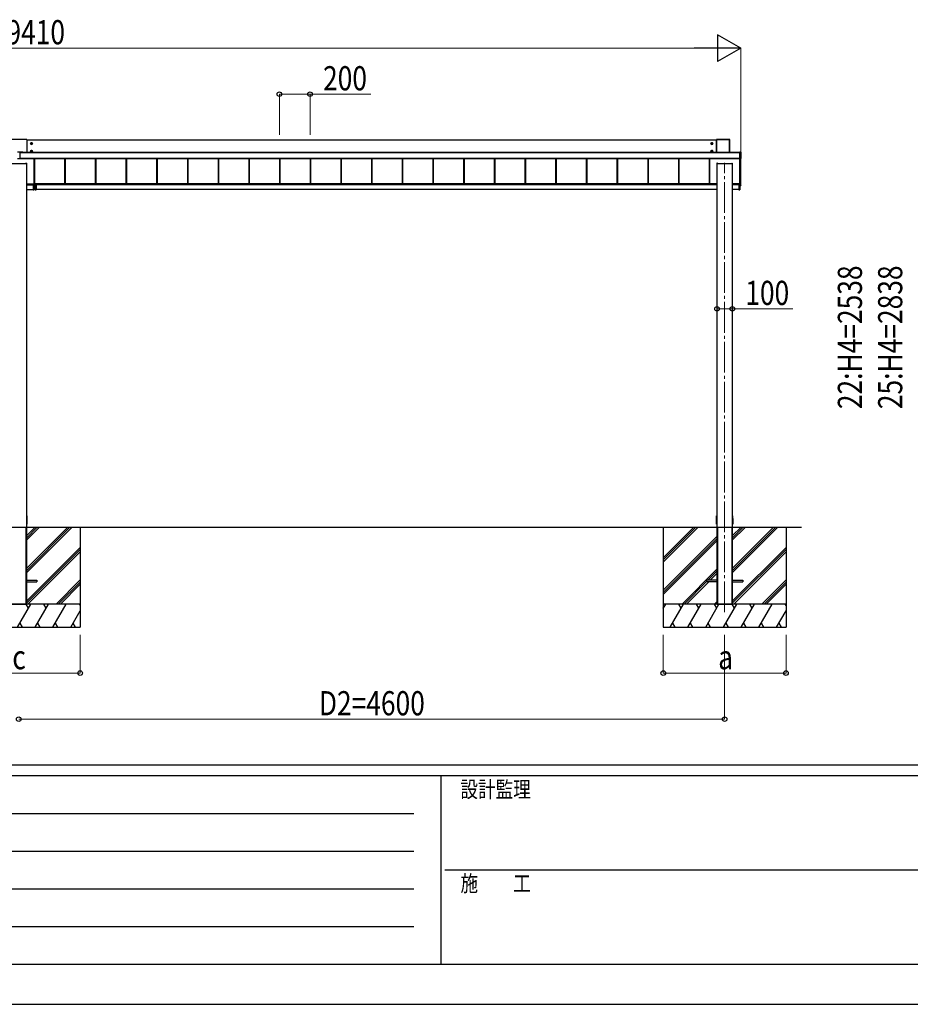
# Model space of a CAD drawing. Units: millimetres. Extents: x 0 to 29435, y 0 to 20790.
# Drawn here: x 7406 to 13210, y 0 to 6414 of the extents above; entities that cross this region are included whole.
import ezdxf

# ---------------------------------------------------------------- set-up
doc = ezdxf.new("R2010")
doc.units = ezdxf.units.MM
doc.linetypes.add('YCENTER_1', pattern=[13, 10, -1, 1, -1])
for name, color, linetype, lineweight in [('YKK_12', 2, 'Continuous', 13), ('YKK_A1', 4, 'Continuous', 30), ('YKK_D', 6, 'Continuous', 13), ('YKK_ZWAK', 7, 'Continuous', 30)]:
    doc.layers.add(name, color=color, linetype=linetype, lineweight=lineweight)
doc.styles.add('text-b', font='extslim2.shx', dxfattribs={"width": 0.8, "bigfont": 'extfont2.shx'})

msp = doc.modelspace()

# ---------------------------------------------------------------- linework, layer by layer
at = {"layer": 'YKK_12', "linetype": 'YCENTER_1', "ltscale": 20}
msp.add_line((12000.1, 2555), (12000.1, 5480.7), dxfattribs=at)
at = {"layer": 'YKK_A1'}
for p, q in [((7452.1, 5632.8), (7348.1, 5632.8)), ((7453.1, 5631.8), (7453.1, 5550.2)), ((11947.1, 5628.6), (7453.1, 5628.6)), ((7483.1, 5612.7), (7478.1, 5609.8)), ((7478.1, 5609.8), (7478.1, 5604)), ((7478.1, 5604), (7483.1, 5601.1)), ((7480.1, 5607.6), (7480.1, 5606.1)), ((7480.8, 5607.6), (7480.1, 5607.6)), ((7480.1, 5606.1), (7480.8, 5606.1)), ((7483.8, 5609.9), (7482.3, 5609.9)), ((7482.3, 5609.9), (7482.3, 5609.2)), ((7482.3, 5604.6), (7482.3, 5603.9)), ((7482.3, 5603.9), (7483.8, 5603.9)), ((7488.1, 5609.8), (7483.1, 5612.7)), ((7483.1, 5601.1), (7488.1, 5604)), ((7483.8, 5609.2), (7483.8, 5609.9)), ((7483.8, 5603.9), (7483.8, 5604.6)), ((7486.1, 5607.6), (7485.3, 5607.6)), ((7485.3, 5606.1), (7486.1, 5606.1)), ((7486.1, 5606.1), (7486.1, 5607.6)), ((7488.1, 5604), (7488.1, 5609.8)), ((11917.1, 5612.7), (11912.1, 5609.8)), ((11912.1, 5609.8), (11912.1, 5604)), ((11912.1, 5604), (11917.1, 5601.1)), ((11914.1, 5607.6), (11914.1, 5606.1)), ((11914.8, 5607.6), (11914.1, 5607.6)), ((11914.1, 5606.1), (11914.8, 5606.1)), ((11917.8, 5609.9), (11916.3, 5609.9)), ((11916.3, 5609.9), (11916.3, 5609.2)), ((11916.3, 5604.6), (11916.3, 5603.9)), ((11916.3, 5603.9), (11917.8, 5603.9)), ((11922.1, 5609.8), (11917.1, 5612.7)), ((11917.1, 5601.1), (11922.1, 5604)), ((11917.8, 5609.2), (11917.8, 5609.9)), ((11917.8, 5603.9), (11917.8, 5604.6)), ((11920.1, 5607.6), (11919.3, 5607.6)), ((11919.3, 5606.1), (11920.1, 5606.1)), ((11920.1, 5606.1), (11920.1, 5607.6)), ((11922.1, 5604), (11922.1, 5609.8)), ((11947.1, 5632.3), (11947.1, 5550.2)), ((11947.4, 5632.2), (11947.1, 5632.3)), ((11947.4, 5550.2), (11947.4, 5632.2)), ((12032.6, 5632.8), (11947.6, 5632.8)), ((11947.6, 5632.8), (11947.9, 5632.7)), ((11947.9, 5632.7), (11947.9, 5632.2)), ((11947.9, 5632.7), (12032.2, 5632.7)), ((11947.9, 5632.2), (11947.9, 5550.2)), ((12032.2, 5632.2), (11947.9, 5632.2)), ((12032.2, 5632.7), (12032.6, 5632.8)), ((12032.2, 5632.7), (12032.2, 5632.2)), ((12032.2, 5550.2), (12032.2, 5632.2)), ((12033.1, 5632.3), (12032.7, 5632.2)), ((12032.7, 5632.2), (12032.7, 5550.2)), ((12033.1, 5550.2), (12033.1, 5632.3)), ((7392.6, 5552.7), (7407.6, 5552.7)), ((7407.6, 5552.7), (7407.6, 5507.5)), ((7407.6, 5552.5), (7426.6, 5552.5)), ((7407.6, 5550.5), (7426.6, 5550.5)), ((7407.6, 5550.2), (12098.6, 5550.2)), ((7407.6, 5549.7), (12098.6, 5549.7)), ((7426.6, 5550.2), (7426.6, 5552.5)), ((7483.1, 5562.7), (7478.1, 5559.8)), ((7478.1, 5559.8), (7478.1, 5554)), ((7478.1, 5554), (7483.1, 5551.1)), ((7480.1, 5557.7), (7480.1, 5556.2)), ((7480.8, 5557.7), (7480.1, 5557.7)), ((7480.1, 5556.2), (7480.8, 5556.2)), ((7483.8, 5559.9), (7482.3, 5559.9)), ((7482.3, 5559.9), (7482.3, 5559.2)), ((7482.3, 5554.6), (7482.3, 5553.9)), ((7482.3, 5553.9), (7483.8, 5553.9)), ((7488.1, 5559.8), (7483.1, 5562.7)), ((7483.1, 5551.1), (7488.1, 5554)), ((7483.8, 5559.2), (7483.8, 5559.9)), ((7483.8, 5553.9), (7483.8, 5554.6)), ((7486.1, 5557.7), (7485.3, 5557.7)), ((7485.3, 5556.2), (7486.1, 5556.2)), ((7486.1, 5556.2), (7486.1, 5557.7)), ((7488.1, 5554), (7488.1, 5559.8)), ((11917.1, 5562.7), (11912.1, 5559.8)), ((11912.1, 5559.8), (11912.1, 5554)), ((11912.1, 5554), (11917.1, 5551.1)), ((11914.1, 5557.7), (11914.1, 5556.2)), ((11914.8, 5557.7), (11914.1, 5557.7)), ((11914.1, 5556.2), (11914.8, 5556.2)), ((11917.8, 5559.9), (11916.3, 5559.9)), ((11916.3, 5559.9), (11916.3, 5559.2)), ((11916.3, 5554.6), (11916.3, 5553.9)), ((11916.3, 5553.9), (11917.8, 5553.9)), ((11922.1, 5559.8), (11917.1, 5562.7)), ((11917.1, 5551.1), (11922.1, 5554)), ((11917.8, 5559.2), (11917.8, 5559.9)), ((11917.8, 5553.9), (11917.8, 5554.6)), ((11920.1, 5557.7), (11919.3, 5557.7)), ((11919.3, 5556.2), (11920.1, 5556.2)), ((11920.1, 5556.2), (11920.1, 5557.7)), ((11922.1, 5554), (11922.1, 5559.8)), ((12099.8, 5551.4), (12098.6, 5551.4)), ((12098.6, 5551.3), (12098.6, 5551.4)), ((12098.6, 5551.4), (12098.6, 5551.4)), ((12099.8, 5551.4), (12098.6, 5551.4)), ((12098.6, 5550.8), (12098.6, 5551.3)), ((12098.6, 5551.3), (12105.6, 5551.3)), ((12098.6, 5509.7), (12098.6, 5550.8)), ((12105.6, 5550.8), (12098.6, 5550.8)), ((12099.8, 5551.4), (12099.8, 5551.4)), ((12100.4, 5551.4), (12100.3, 5551.4)), ((12100.4, 5551.5), (12106.1, 5551.5)), ((12100.4, 5551.5), (12100.4, 5551.4)), ((12105.6, 5551.3), (12106.1, 5551.5)), ((12105.6, 5551.3), (12105.6, 5550.8)), ((12105.6, 5509.7), (12105.6, 5550.8)), ((12106.6, 5551), (12106.1, 5550.8)), ((12106.1, 5550.8), (12106.1, 5509.7)), ((12106.6, 5551), (12106.6, 5509)), ((7350.4, 5478.2), (7449.8, 5478.2)), ((7407.6, 5507.5), (7392.6, 5507.5)), ((7407.6, 5510.7), (12098.6, 5510.7)), ((7407.6, 5510.2), (12098.6, 5510.2)), ((12098.6, 5510.1), (7407.6, 5510.1)), ((7446.1, 5478.3), (7446.1, 5478.2)), ((7447.6, 5478.3), (7446.6, 5478.3)), ((7446.6, 5478.3), (7446.6, 5478.2)), ((7447.6, 5478.5), (7447.6, 5478.2)), ((7447.9, 5478.5), (7449.8, 5478.5)), ((7447.9, 5478.5), (7447.9, 5478.2)), ((7449.8, 5478.5), (7449.8, 5478.2)), ((7449.8, 5478.2), (7450.1, 5478.2)), ((7450.1, 5478.5), (7450.1, 5478.2)), ((7450.1, 5478.2), (7450.1, 3111.5)), ((7498.6, 5510.1), (7498.6, 5342.3)), ((7499, 5510.1), (7499, 5342.3)), ((7501.6, 5510.1), (7501.6, 5342.3)), ((7698.6, 5510.1), (7698.6, 5343.8)), ((7701.2, 5510.1), (7701.2, 5343.8)), ((7701.6, 5510.1), (7701.6, 5343.8)), ((7898.6, 5510.1), (7898.6, 5343.8)), ((7901.2, 5510.1), (7901.2, 5343.8)), ((7901.6, 5510.1), (7901.6, 5343.8)), ((8098.6, 5510.1), (8098.6, 5343.8)), ((8101.2, 5510.1), (8101.2, 5343.8)), ((8101.6, 5510.1), (8101.6, 5343.8)), ((8298.6, 5510.1), (8298.6, 5343.8)), ((8301.2, 5510.1), (8301.2, 5343.8)), ((8301.6, 5510.1), (8301.6, 5343.8)), ((8498.6, 5510.1), (8498.6, 5343.8)), ((8501.2, 5510.1), (8501.2, 5343.8)), ((8501.6, 5510.1), (8501.6, 5343.8)), ((8698.6, 5510.1), (8698.6, 5343.8)), ((8701.2, 5510.1), (8701.2, 5343.8)), ((8701.6, 5510.1), (8701.6, 5343.8)), ((8898.6, 5510.1), (8898.6, 5343.8)), ((8901.2, 5510.1), (8901.2, 5343.8)), ((8901.6, 5510.1), (8901.6, 5343.8)), ((9098.6, 5510.1), (9098.6, 5343.8)), ((9101.2, 5510.1), (9101.2, 5343.8)), ((9101.6, 5510.1), (9101.6, 5343.8)), ((9298.6, 5510.1), (9298.6, 5343.8)), ((9301.2, 5510.1), (9301.2, 5343.8)), ((9301.6, 5510.1), (9301.6, 5343.8)), ((9498.6, 5510.1), (9498.6, 5343.8)), ((9501.2, 5510.1), (9501.2, 5343.8)), ((9501.6, 5510.1), (9501.6, 5343.8)), ((9698.6, 5510.1), (9698.6, 5343.8)), ((9701.2, 5510.1), (9701.2, 5343.8)), ((9701.6, 5510.1), (9701.6, 5343.8)), ((9898.6, 5510.1), (9898.6, 5343.8)), ((9901.2, 5510.1), (9901.2, 5343.8)), ((9901.6, 5510.1), (9901.6, 5343.8)), ((10098.6, 5510.1), (10098.6, 5343.8)), ((10101.2, 5510.1), (10101.2, 5343.8)), ((10101.6, 5510.1), (10101.6, 5343.8)), ((10298.6, 5510.1), (10298.6, 5343.8)), ((10301.2, 5510.1), (10301.2, 5343.8)), ((10301.6, 5510.1), (10301.6, 5343.8)), ((10498.6, 5510.1), (10498.6, 5343.8)), ((10501.2, 5510.1), (10501.2, 5343.8)), ((10501.6, 5510.1), (10501.6, 5343.8)), ((10698.6, 5510.1), (10698.6, 5343.8)), ((10701.2, 5510.1), (10701.2, 5343.8)), ((10701.6, 5510.1), (10701.6, 5343.8)), ((10898.6, 5510.1), (10898.6, 5343.8)), ((10901.2, 5510.1), (10901.2, 5343.8)), ((10901.6, 5510.1), (10901.6, 5343.8)), ((11098.6, 5510.1), (11098.6, 5343.8)), ((11101.2, 5510.1), (11101.2, 5343.8)), ((11101.6, 5510.1), (11101.6, 5343.8)), ((11298.6, 5510.1), (11298.6, 5343.8)), ((11301.2, 5510.1), (11301.2, 5343.8)), ((11301.6, 5510.1), (11301.6, 5343.8)), ((11498.6, 5510.1), (11498.6, 5343.8)), ((11501.2, 5510.1), (11501.2, 5343.8)), ((11501.6, 5510.1), (11501.6, 5343.8)), ((11698.6, 5510.1), (11698.6, 5343.8)), ((11701.2, 5510.1), (11701.2, 5343.8)), ((11701.6, 5510.1), (11701.6, 5343.8)), ((11898.6, 5510.1), (11898.6, 5343.8)), ((11901.2, 5510.1), (11901.2, 5343.8)), ((11901.6, 5510.1), (11901.6, 5343.8)), ((11950.1, 5478.5), (11950.1, 5478.2)), ((11950.1, 5478.2), (11950.1, 3111.5)), ((11950.1, 5478.2), (11950.4, 5478.2)), ((11950.4, 5478.5), (11952.3, 5478.5)), ((11950.4, 5478.5), (11950.4, 5478.2)), ((11950.4, 5478.2), (12049.8, 5478.2)), ((11952.3, 5478.5), (11952.3, 5478.2)), ((11952.6, 5478.5), (11952.6, 5478.2)), ((11953.6, 5478.3), (11952.6, 5478.3)), ((11953.6, 5478.3), (11953.6, 5478.2)), ((11954.1, 5478.3), (11954.1, 5478.2)), ((12046.1, 5478.3), (12046.1, 5478.2)), ((12047.6, 5478.3), (12046.6, 5478.3)), ((12046.6, 5478.3), (12046.6, 5478.2)), ((12047.6, 5478.5), (12047.6, 5478.2)), ((12047.9, 5478.5), (12049.8, 5478.5)), ((12047.9, 5478.5), (12047.9, 5478.2)), ((12049.8, 5478.5), (12049.8, 5478.2)), ((12049.8, 5478.2), (12050.1, 5478.2)), ((12050.1, 5478.5), (12050.1, 5478.2)), ((12050.1, 5478.2), (12050.1, 3111.5)), ((12098.6, 5509.2), (12098.6, 5509.7)), ((12098.6, 5509.7), (12105.6, 5509.7)), ((12098.6, 5509.2), (12098.6, 5508.7)), ((12105.6, 5509.2), (12098.6, 5509.2)), ((12098.6, 5508.7), (12099.8, 5508.7)), ((12098.6, 5508.7), (12098.6, 5508.7)), ((12098.6, 5508.7), (12099.8, 5508.7)), ((12099.8, 5508.7), (12099.8, 5508.7)), ((12100.1, 5336), (12100.1, 5508.6)), ((12100.4, 5508.6), (12100.4, 5508.5)), ((12106.1, 5508.5), (12100.4, 5508.5)), ((12105.1, 5336.1), (12105.1, 5508.5)), ((12105.6, 5509.7), (12105.6, 5509.2)), ((12106.1, 5508.5), (12105.6, 5509.2)), ((12106.1, 5509.7), (12106.6, 5509)), ((7450.1, 5343.8), (7498.1, 5343.8)), ((7450.1, 5341.8), (7498.1, 5341.8)), ((7450.1, 5339), (7497.6, 5339)), ((7494.1, 5339.2), (7494.1, 5339)), ((7499.8, 5339.2), (7494.1, 5339.2)), ((7500.3, 5339), (7494.1, 5339)), ((7494.1, 5339), (7494.1, 5338.7)), ((7494.1, 5338.7), (7494.1, 5305.2)), ((7494.1, 5338.7), (7500.3, 5338.7)), ((7498.1, 5343.8), (7498.1, 5339.2)), ((7498.1, 5342.3), (7510.1, 5342.3)), ((7499.8, 5341.8), (7499.8, 5339.2)), ((7499.8, 5341.8), (7500.1, 5341.8)), ((7499.8, 5339.2), (7500.1, 5339.2)), ((7500.1, 5339.2), (7500.1, 5341.8)), ((7500.1, 5339.2), (7500.1, 5339.2)), ((7500.3, 5342.3), (7500.6, 5342.3)), ((7500.3, 5339), (7500.3, 5339)), ((7500.3, 5339), (7500.3, 5339)), ((7500.3, 5339), (7500.3, 5339)), ((7500.3, 5338.7), (7500.3, 5305.6)), ((7500.3, 5338.7), (7500.6, 5338.7)), ((7500.6, 5338.7), (7500.6, 5342.3)), ((7500.6, 5305.6), (7500.6, 5338.7)), ((7507.6, 5338.7), (7507.6, 5342.3)), ((7507.9, 5342.3), (7507.6, 5342.3)), ((7507.6, 5305.6), (7507.6, 5338.7)), ((7507.9, 5338.7), (7507.6, 5338.7)), ((7507.9, 5339), (7514.1, 5339)), ((7507.9, 5339), (7507.9, 5339)), ((7507.9, 5339), (7507.9, 5339)), ((7507.9, 5339), (7507.9, 5339)), ((7514.1, 5338.7), (7507.9, 5338.7)), ((7507.9, 5338.7), (7507.9, 5305.6)), ((7508.1, 5339.2), (7508.1, 5341.8)), ((7508.4, 5341.8), (7508.1, 5341.8)), ((7508.1, 5339.2), (7508.1, 5339.2)), ((7508.4, 5339.2), (7508.1, 5339.2)), ((7508.4, 5341.8), (7508.4, 5339.2)), ((7508.4, 5339.2), (7514.1, 5339.2)), ((11950.1, 5343.8), (7510.1, 5343.8)), ((7510.1, 5343.8), (7510.1, 5339.2)), ((11950.1, 5341.8), (7510.1, 5341.8)), ((11950.1, 5339), (7510.6, 5339)), ((7514.1, 5339.2), (7514.1, 5339)), ((7514.1, 5339), (7514.1, 5338.7)), ((7514.1, 5338.7), (7514.1, 5305.2)), ((12097.1, 5343.8), (12050.1, 5343.8)), ((12093.1, 5341.8), (12050.1, 5341.8)), ((12093.1, 5339), (12050.1, 5339)), ((12098.1, 5343.5), (12093.1, 5343.5)), ((12093.1, 5339.2), (12093.1, 5343.5)), ((12093.1, 5339.2), (12093.1, 5339)), ((12098.8, 5339.2), (12093.1, 5339.2)), ((12099.3, 5339), (12093.1, 5339)), ((12093.1, 5339), (12093.1, 5338.7)), ((12093.1, 5338.7), (12093.1, 5305.2)), ((12093.1, 5338.7), (12099.3, 5338.7)), ((12096.6, 5344.2), (12099.8, 5344.2)), ((12096.6, 5343.8), (12096.6, 5344.2)), ((12097.1, 5343.8), (12097.1, 5343.6)), ((12097.1, 5343.6), (12097.1, 5343.5)), ((12098.1, 5343.5), (12098.1, 5344.2)), ((12098.8, 5341.8), (12098.8, 5339.2)), ((12098.8, 5341.8), (12099.1, 5341.8)), ((12098.8, 5339.2), (12099.1, 5339.2)), ((12099.1, 5339.2), (12099.1, 5341.8)), ((12099.1, 5339.2), (12099.1, 5339.2)), ((12099.3, 5344.2), (12099.3, 5342.3)), ((12099.3, 5342.3), (12099.6, 5342.3)), ((12099.3, 5339), (12099.3, 5342)), ((12099.3, 5339), (12099.3, 5339)), ((12099.3, 5339), (12099.3, 5339)), ((12099.3, 5339), (12099.3, 5339)), ((12099.3, 5338.7), (12099.3, 5305.6)), ((12099.3, 5338.7), (12099.6, 5338.7)), ((12099.6, 5342.3), (12099.6, 5344.2)), ((12099.6, 5338.7), (12099.6, 5342.3)), ((12099.6, 5305.6), (12099.6, 5338.7)), ((12105.1, 5335.5), (12099.6, 5335.2)), ((12099.6, 5333.9), (12105.6, 5334.3)), ((12099.6, 5333.9), (12105.6, 5334.3)), ((12105.6, 5334.5), (12099.9, 5334.2)), ((12099.9, 5334.2), (12099.9, 5334.1)), ((12104.6, 5335.5), (12100.6, 5335.5)), ((12105.6, 5376.6), (12105.1, 5376.6)), ((12105.1, 5335.5), (12105.1, 5336.1)), ((12105.6, 5334.3), (12105.6, 5334.5)), ((12105.6, 5334.3), (12105.6, 5334.3)), ((12106.1, 5335), (12106.1, 5376.1)), ((12106.1, 5335), (12106.1, 5334.8)), ((7450.1, 5307.5), (7494.1, 5307.5)), ((7500.3, 5305.6), (7494.1, 5305.2)), ((7494.1, 5304.9), (7500.3, 5305.3)), ((7494.1, 5305.2), (7494.1, 5304.9)), ((7500.6, 5305.6), (7500.3, 5305.6)), ((7507.6, 5305.6), (7507.9, 5305.6)), ((7507.9, 5305.6), (7514.1, 5305.2)), ((7514.1, 5304.9), (7507.9, 5305.3)), ((11949.2, 5307.5), (7514.1, 5307.5)), ((7514.1, 5305.2), (7514.1, 5304.9)), ((11949.1, 5305.3), (11949.2, 5307.5)), ((11949.2, 5307.5), (11949.7, 5307.5)), ((11949.6, 5305), (11949.4, 5305)), ((11949.7, 5307.5), (11949.6, 5305.3)), ((11949.6, 5305), (11949.6, 5305.3)), ((11949.6, 5305.3), (11950.1, 5305.3)), ((11950.1, 5305), (11949.6, 5305)), ((11950.1, 5307.5), (11949.7, 5307.5)), ((12050.4, 5307.5), (12050.1, 5307.5)), ((12050.1, 5305.3), (12050.6, 5305.3)), ((12050.6, 5305), (12050.1, 5305)), ((12050.4, 5307.5), (12050.9, 5307.5)), ((12050.6, 5305.3), (12050.4, 5307.5)), ((12050.6, 5305), (12050.6, 5305.3)), ((12050.8, 5305), (12050.6, 5305)), ((12050.9, 5307.5), (12051.1, 5305.3)), ((12093.1, 5307.5), (12050.9, 5307.5)), ((12099.3, 5305.6), (12093.1, 5305.2)), ((12093.1, 5304.9), (12099.3, 5305.3)), ((12093.1, 5305.2), (12093.1, 5304.9)), ((12099.6, 5305.6), (12099.3, 5305.6)), ((7450.1, 3182), (7451.8, 3182)), ((7451.8, 3182), (7452, 3182)), ((7452.3, 3181.7), (7452.6, 3150.8)), ((7452.6, 3150.8), (7452.4, 3127.8)), ((11947.6, 3150.8), (11947.8, 3181.7)), ((11947.8, 3127.8), (11947.6, 3150.8)), ((11948.1, 3182), (11948.3, 3182)), ((11948.3, 3182), (11950.1, 3182)), ((12050.1, 3182), (12051.8, 3182)), ((12051.8, 3182), (12052, 3182)), ((12052.3, 3181.7), (12052.6, 3150.8)), ((12052.6, 3150.8), (12052.4, 3127.8)), ((2850.1, 3107.5), (12500.1, 3107.5)), ((7350.4, 3107.5), (7449.8, 3107.5)), ((7350.4, 3107.5), (7449.8, 3107.5)), ((7446.1, 3107.5), (7446.1, 2607.5)), ((7447.6, 3107.5), (7447.6, 2607.5)), ((7449.8, 3107.5), (7450.1, 3107.5)), ((7451.9, 3127.5), (7450.1, 3127.5)), ((7450.1, 3111.5), (7450.1, 2607.5)), ((7450.1, 3107.5), (7450.1, 2607.5)), ((7450.1, 2810.4), (7747.2, 3107.5)), ((7450.1, 2824.5), (7733, 3107.5)), ((7450.1, 2838.7), (7718.9, 3107.5)), ((7450.1, 3022.5), (7535.1, 3107.5)), ((7450.1, 3036.6), (7520.9, 3107.5)), ((7450.1, 3050.8), (7506.8, 3107.5)), ((7452.1, 3127.5), (7451.9, 3127.5)), ((7800.1, 3107.5), (7800.1, 2457.5)), ((11600.1, 3107.5), (11600.1, 2457.5)), ((11600.1, 2880.9), (11826.7, 3107.5)), ((11600.1, 2909.2), (11798.4, 3107.5)), ((11600.1, 2895), (11812.5, 3107.4)), ((11948.3, 3127.5), (11948.1, 3127.5)), ((11950.1, 3127.5), (11948.3, 3127.5)), ((11950.1, 3111.5), (11950.1, 2607.5)), ((11950.1, 3107.5), (11950.4, 3107.5)), ((11950.1, 3107.5), (11950.1, 2607.5)), ((11950.4, 3107.5), (12049.8, 3107.5)), ((11950.4, 3107.5), (12049.8, 3107.5)), ((11952.6, 3107.5), (11952.6, 2607.5)), ((11954.1, 3107.5), (11954.1, 2607.5)), ((12046.1, 3107.5), (12046.1, 2607.5)), ((12047.6, 3107.5), (12047.6, 2607.5)), ((12049.8, 3107.5), (12050.1, 3107.5)), ((12051.9, 3127.5), (12050.1, 3127.5)), ((12050.1, 3111.5), (12050.1, 2607.5)), ((12050.1, 3107.5), (12050.1, 2607.5)), ((12050.1, 2810.4), (12347.2, 3107.5)), ((12050.1, 2824.5), (12333, 3107.5)), ((12050.1, 2838.7), (12318.9, 3107.5)), ((12050.1, 3022.5), (12135.1, 3107.5)), ((12050.1, 3036.6), (12120.9, 3107.5)), ((12050.1, 3050.8), (12106.8, 3107.5)), ((12052.1, 3127.5), (12051.9, 3127.5)), ((12400.1, 3107.5), (12400.1, 2457.5)), ((11600.1, 2697), (11950.1, 3047)), ((11600.1, 2682.9), (11950.1, 3032.9)), ((11600.1, 2668.7), (11950.1, 3018.7)), ((7450.1, 2626.5), (7800.1, 2976.5)), ((7450.1, 2612.4), (7800.1, 2962.4)), ((12050.1, 2626.5), (12400.1, 2976.5)), ((12050.1, 2612.4), (12400.1, 2962.4)), ((7459.3, 2607.5), (7800.1, 2948.2)), ((12059.3, 2607.5), (12400.1, 2948.2)), ((11722.7, 2607.5), (11950.1, 2834.9)), ((7450.1, 2762), (7517.6, 2762)), ((7517.6, 2762), (7517.6, 2753)), ((7643.2, 2607.5), (7800.1, 2764.4)), ((11882.6, 2762), (11882.6, 2753)), ((11950.1, 2762), (11882.6, 2762)), ((11891.3, 2762), (11950.1, 2820.7)), ((11905.5, 2762), (11950.1, 2806.6)), ((12050.1, 2762), (12117.6, 2762)), ((12117.6, 2762), (12117.6, 2753)), ((12243.2, 2607.5), (12400.1, 2764.4)), ((7450.1, 2753), (7517.6, 2753)), ((7657.3, 2607.5), (7800.1, 2750.2)), ((7671.5, 2607.5), (7800.1, 2736.1)), ((11736.8, 2607.5), (11882.6, 2753.2)), ((11751, 2607.5), (11896.5, 2753)), ((11950.1, 2753), (11882.6, 2753)), ((12050.1, 2753), (12117.6, 2753)), ((12257.3, 2607.5), (12400.1, 2750.2)), ((12271.5, 2607.5), (12400.1, 2736.1)), ((7800.1, 2607.5), (7000.1, 2607.5)), ((7800.1, 2607.5), (7000.1, 2607.5)), ((7350.1, 2607.5), (7450.1, 2607.5)), ((7392.1, 2457.5), (7478.7, 2607.5)), ((7463.7, 2581.5), (7448.7, 2607.5)), ((7507.5, 2457.5), (7594.1, 2607.5)), ((7579.1, 2581.5), (7564.1, 2607.5)), ((7623, 2457.5), (7709.6, 2607.5)), ((7800.1, 2598.8), (7795.1, 2607.5)), ((12400.1, 2607.5), (11600.1, 2607.5)), ((11600.1, 2578.6), (11616.8, 2607.5)), ((12400.1, 2607.5), (11600.1, 2607.5)), ((11601.8, 2581.5), (11600.1, 2584.5)), ((11645.6, 2457.5), (11732.2, 2607.5)), ((11717.2, 2581.5), (11702.2, 2607.5)), ((11761.1, 2457.5), (11847.7, 2607.5)), ((11832.7, 2581.5), (11817.7, 2607.5)), ((11876.6, 2457.5), (11963.2, 2607.5)), ((11948.2, 2581.5), (11933.2, 2607.5)), ((11934.8, 2607.5), (11950.1, 2622.8)), ((11950.1, 2607.5), (12050.1, 2607.5)), ((11992.1, 2457.5), (12078.7, 2607.5)), ((12063.7, 2581.5), (12048.7, 2607.5)), ((12107.5, 2457.5), (12194.1, 2607.5)), ((12179.1, 2581.5), (12164.1, 2607.5)), ((12223, 2457.5), (12309.6, 2607.5)), ((12400.1, 2598.8), (12395.1, 2607.5)), ((7738.5, 2457.5), (7800.1, 2564.2)), ((12338.5, 2457.5), (12400.1, 2564.2)), ((7000.1, 2457.5), (7800.1, 2457.5)), ((7407.1, 2483.5), (7422.1, 2457.5)), ((7522.5, 2483.5), (7537.5, 2457.5)), ((7638, 2483.5), (7653, 2457.5)), ((7753.5, 2483.5), (7768.5, 2457.5)), ((11600.1, 2457.5), (12400.1, 2457.5)), ((11660.6, 2483.5), (11675.6, 2457.5)), ((11776.1, 2483.5), (11791.1, 2457.5)), ((11891.6, 2483.5), (11906.6, 2457.5)), ((12007.1, 2483.5), (12022.1, 2457.5)), ((12122.5, 2483.5), (12137.5, 2457.5)), ((12238, 2483.5), (12253, 2457.5)), ((12353.5, 2483.5), (12368.5, 2457.5))]:
    msp.add_line(p, q, dxfattribs=at)
at = {"layer": 'YKK_A1', "linetype": 'YCENTER_1'}
for p, q in [((7475.8, 5606.9), (7490.3, 5606.9)), ((7483.1, 5599.6), (7483.1, 5614.1)), ((11909.8, 5606.9), (11924.3, 5606.9)), ((11917.1, 5599.6), (11917.1, 5614.1)), ((7475.8, 5556.9), (7490.3, 5556.9)), ((7483.1, 5549.7), (7483.1, 5564.2)), ((11909.8, 5556.9), (11924.3, 5556.9)), ((11917.1, 5549.7), (11917.1, 5564.2))]:
    msp.add_line(p, q, dxfattribs=at)
at = {"layer": 'YKK_A1'}
for centre, radius in [((7483.1, 5606.9), 6.25), ((7483.1, 5606.9), 5), ((11917.1, 5606.9), 6.25), ((11917.1, 5606.9), 5), ((7483.1, 5556.9), 6.25), ((7483.1, 5556.9), 5), ((11917.1, 5556.9), 6.25), ((11917.1, 5556.9), 5)]:
    msp.add_circle(centre, radius, dxfattribs=at)
for centre, radius, start, end in [((7452.1, 5631.8), 1, 0.01746, 90.01745), ((7483.1, 5606.9), 5.58, 153.74848, 206.25152), ((7483.1, 5606.9), 5.58, 93.74848, 146.25152), ((7483.1, 5606.9), 5.58, 213.74848, 266.25152), ((7480.8, 5609.2), 1.52, 270, 0), ((7480.8, 5604.6), 1.52, 0, 90), ((7483.1, 5606.9), 5.58, 33.74848, 86.25152), ((7483.1, 5606.9), 5.58, 273.74848, 326.25152), ((7485.3, 5609.2), 1.52, 180, 270), ((7485.3, 5604.6), 1.52, 90, 180), ((7483.1, 5606.9), 5.58, 333.74848, 26.25152), ((11917.1, 5606.9), 5.58, 153.74848, 206.25152), ((11917.1, 5606.9), 5.58, 93.74848, 146.25152), ((11917.1, 5606.9), 5.58, 213.74848, 266.25152), ((11914.8, 5609.2), 1.52, 270, 0), ((11914.8, 5604.6), 1.52, 0, 90), ((11917.1, 5606.9), 5.58, 33.74848, 86.25152), ((11917.1, 5606.9), 5.58, 273.74848, 326.25152), ((11919.3, 5609.2), 1.52, 180, 270), ((11919.3, 5604.6), 1.52, 90, 180), ((11917.1, 5606.9), 5.58, 333.74848, 26.25152), ((11947.9, 5632.2), 0.5, 90.15046, 179.81463), ((11947.8, 5628.1), 4.12, 88.40447, 95.35624), ((12032.2, 5632.2), 0.5, 0.18537, 89.84954), ((12032.3, 5628.1), 4.12, 84.64376, 91.59553), ((7483.1, 5556.9), 5.58, 153.74848, 206.25152), ((7483.1, 5556.9), 5.58, 93.74848, 146.25152), ((7483.1, 5556.9), 5.58, 213.74848, 266.25152), ((7480.8, 5559.2), 1.52, 270, 0), ((7480.8, 5554.6), 1.52, 0, 90), ((7483.1, 5556.9), 5.58, 33.74848, 86.25152), ((7483.1, 5556.9), 5.58, 273.74848, 326.25152), ((7485.3, 5559.2), 1.52, 180, 270), ((7485.3, 5554.6), 1.52, 90, 180), ((7483.1, 5556.9), 5.58, 333.74848, 26.25152), ((11917.1, 5556.9), 5.58, 153.74848, 206.25152), ((11917.1, 5556.9), 5.58, 93.74848, 146.25152), ((11917.1, 5556.9), 5.58, 213.74848, 266.25152), ((11914.8, 5559.2), 1.52, 270, 0), ((11914.8, 5554.6), 1.52, 0, 90), ((11917.1, 5556.9), 5.58, 33.74848, 86.25152), ((11917.1, 5556.9), 5.58, 273.74848, 326.25152), ((11919.3, 5559.2), 1.52, 180, 270), ((11919.3, 5554.6), 1.52, 90, 180), ((11917.1, 5556.9), 5.58, 333.74848, 26.25152), ((12100.2, 5552.8), 1.41, 271.33232, 274.49739), ((12105.6, 5550.8), 0.5, 0.18537, 89.84954), ((12105.7, 5546.7), 4.12, 84.64376, 91.59553), ((12099.9, 5506), 2.62, 81.42612, 92.09097), ((12100.4, 5508.9), 0.301, 243.24083, 270.00691), ((12105.6, 5509.7), 0.502, 270.31408, 359.651), ((12105.7, 5505.6), 4.12, 84.64376, 91.59553), ((7499.9, 5337.2), 1.98, 83.79926, 91.95127), ((7498.9, 5342.2), 1.35, 350.09675, 2.91202), ((7500.3, 5342.3), 0.3, 269.98255, 359.98254), ((7500.3, 5338.7), 0.3, 87.77338, 89.77816), ((7500.3, 5338.7), 0.3, 0, 89.87763), ((7500.3, 5338.9), 0.141, 85.77463, 89.9759), ((7499, 5338.8), 1.25, 356.45735, 10.27369), ((7499.1, 5338.8), 1.21, 354.17006, 8.37745), ((7499.1, 5338.8), 1.22, 356.27163, 10.47203), ((7507.9, 5342.3), 0.3, 180.01746, 270.01745), ((7507.9, 5338.7), 0.3, 90.12237, 180), ((7509.2, 5342.2), 1.35, 177.08798, 189.90325), ((7509.1, 5338.8), 1.22, 169.52797, 183.72837), ((7507.9, 5338.7), 0.3, 90.22184, 92.22662), ((7507.9, 5338.9), 0.141, 90.0241, 94.22537), ((7509.1, 5338.8), 1.25, 169.72631, 183.54265), ((7509.1, 5338.8), 1.21, 171.62255, 185.82994), ((7508.3, 5337.2), 1.98, 88.04873, 96.20074), ((12098.9, 5337.2), 1.98, 83.79926, 91.95127), ((12097.9, 5342.2), 1.35, 350.09675, 2.91202), ((12099.3, 5342.3), 0.3, 269.98255, 359.98254), ((12099.3, 5338.7), 0.3, 87.77338, 89.77816), ((12099.3, 5338.7), 0.3, 0, 89.87763), ((12099.3, 5338.9), 0.141, 85.77463, 89.9759), ((12098, 5338.8), 1.25, 356.45735, 10.27369), ((12098.1, 5338.8), 1.21, 354.17006, 8.37745), ((12098.1, 5338.8), 1.22, 356.27163, 10.47203), ((12099.9, 5334.5), 0.3, 180.0189, 273.51595), ((12099.9, 5334.4), 0.3, 180.0189, 273.51595), ((12099.8, 5344.5), 0.3, 269.98255, 359.98252), ((12100.6, 5336), 0.5, 180.01746, 270.01745), ((12104.6, 5336), 0.5, 269.98255, 359.98254), ((12105.6, 5376.1), 0.5, 0.01604, 86.51881), ((12105.6, 5335), 0.5, 273.48119, 359.98396), ((12105.6, 5334.8), 0.5, 273.6197, 0), ((12105.6, 5334.8), 0.5, 273.48119, 359.98396), ((7500.3, 5305.6), 0.3, 273.5, 0), ((7499.1, 5305.5), 1.24, 353.06854, 6.93146), ((7507.9, 5305.6), 0.3, 180, 266.5), ((7509.1, 5305.5), 1.24, 173.06854, 186.93146), ((11949.4, 5305.3), 0.3, 176.5, 270), ((12050.8, 5305.3), 0.3, 270, 3.5), ((12099.3, 5305.6), 0.3, 273.5, 0), ((12098.1, 5305.5), 1.24, 353.06854, 6.93146), ((7452, 3181.7), 0.3, 0.5, 90), ((11948.1, 3181.7), 0.3, 90, 179.5), ((12052, 3181.7), 0.3, 0.5, 90), ((7452.1, 3127.8), 0.3, 270, 359.5), ((11948.1, 3127.8), 0.3, 180.5, 270), ((12052.1, 3127.8), 0.3, 270, 359.5)]:
    msp.add_arc(centre, radius, start, end, dxfattribs=at)
for centre, major_axis, ratio, start_param, end_param in [((11947.6, 5632.3), (0.382, -0.325), 0.996231, 2.277025, 3.844094), ((12032.6, 5632.3), (0.382, 0.325), 0.996231, 5.580684, 7.147753), ((12099.8, 5551.4), (0.6, 0), 0.026226, 4.712389, 5.646165), ((12100.4, 5551.2), (0, 0.3), 0.998743, 0, 0.538249), ((12099.8, 5551.4), (0.6, 0), 0.026226, 5.646165, 6.283185), ((12106.1, 5551), (0.382, 0.325), 0.996231, 5.580684, 7.147753), ((7446.6, 5478.3), (0.5, 0), 0.034921, 1.570796, 3.141593), ((7447.9, 5478.5), (0.3, 0), 0.034921, 1.570796, 3.141593), ((7449.8, 5478.5), (0.3, 0), 0.034921, 0, 1.570796), ((11950.4, 5478.5), (0.3, 0), 0.034921, 1.570796, 3.141593), ((11952.3, 5478.5), (0.3, 0), 0.034921, 0, 1.570796), ((11953.6, 5478.3), (0.5, 0), 0.034921, 0, 1.570796), ((12046.6, 5478.3), (0.5, 0), 0.034921, 1.570796, 3.141593), ((12047.9, 5478.5), (0.3, 0), 0.034921, 1.570796, 3.141593), ((12049.8, 5478.5), (0.3, 0), 0.034921, 0, 1.570796), ((12099.8, 5508.6), (0.6, 0), 0.096025, 0, 1.570796), ((12100.4, 5508.8), (0, 0.3), 0.998743, 2.053428, 3.141593), ((12106.1, 5509), (0.382, -0.325), 0.996231, 5.418617, 6.985687), ((7500.3, 5341.8), (-0.301, 0.4), 0.997782, 5.636252, 7.207049), ((7499.8, 5339.2), (-0.001, 0.2), 0.09157, 4.676924, 4.711766), ((7500.3, 5339.2), (0.482, 0.007), 0.414889, 3.135387, 4.669477), ((7500.3, 5341.8), (-0.108, 0.169), 0.994155, 5.710584, 7.28138), ((7500.3, 5339.2), (0.145, 0.15), 0.921201, 2.380418, 3.914508), ((7500.3, 5339.2), (-0.301, 0.4), 0.997782, 2.457953, 2.49466), ((12099.3, 5341.8), (-0.301, 0.4), 0.997782, 5.636252, 7.207049), ((12098.8, 5339.2), (-0.001, 0.2), 0.09157, 4.676924, 4.711766), ((12099.3, 5339.2), (0.482, 0.007), 0.414889, 3.135387, 4.669477), ((12099.3, 5341.8), (-0.108, 0.169), 0.994155, 5.710584, 7.28138), ((12099.3, 5339.2), (0.145, 0.15), 0.921201, 2.380418, 3.914508), ((12099.3, 5339.2), (-0.301, 0.4), 0.997782, 2.457953, 2.49466), ((12099.3, 5334.1), (0.6, 0.037), 0.034769, 5.198958, 6.281057), ((11949.6, 5305.3), (0.5, -0.018), 0.036539, 1.573628, 3.140698), ((12050.6, 5305.3), (0.5, 0.018), 0.036539, 0.000895, 1.567965)]:
    msp.add_ellipse(centre, major_axis=major_axis, ratio=ratio, start_param=start_param, end_param=end_param, dxfattribs=at)
at = {"layer": 'YKK_A1', "extrusion": (0, 0, -1)}
for centre, major_axis, ratio, start_param, end_param in [((7507.9, 5341.8), (0.301, 0.4), 0.997782, 5.636252, 7.207049), ((7507.9, 5341.8), (0.108, 0.169), 0.994155, 5.710584, 7.28138), ((7507.9, 5339.2), (-0.145, 0.15), 0.921201, 2.380418, 3.914508), ((7507.9, 5339.2), (-0.482, 0.007), 0.414889, 3.135387, 4.669477), ((7507.9, 5339.2), (0.301, 0.4), 0.997782, 2.457953, 2.49466), ((7508.4, 5339.2), (0.001, 0.2), 0.09157, 4.676924, 4.711766)]:
    msp.add_ellipse(centre, major_axis=major_axis, ratio=ratio, start_param=start_param, end_param=end_param, dxfattribs=at)
at = {"layer": 'YKK_D', "lineweight": -2}
for p, q in [((12105.1, 6228.6), (11953.5, 6316.1)), ((11953.5, 6316.1), (11953.5, 6141.1)), ((12105.1, 6228.6), (11802, 6228.6)), ((12105.1, 6228.6), (11953.5, 6141.1))]:
    msp.add_line(p, q, dxfattribs=at)
at = {"layer": 'YKK_D'}
for p, q in [((2870.1, 6228.6), (11930.1, 6228.6)), ((12105.1, 5509.5), (12105.1, 6229.6)), ((9098.6, 5663.8), (9098.6, 5929.6)), ((9098.6, 5928.6), (9298.6, 5928.6)), ((9298.6, 5663.8), (9298.6, 5929.6)), ((9298.6, 5928.6), (9693.7, 5928.6)), ((11950.1, 4533), (11950.1, 4529.5)), ((11950.1, 4530.5), (12050.1, 4530.5)), ((12050.1, 4530.5), (12445.2, 4530.5)), ((7800.1, 2407.5), (7800.1, 2156.5)), ((11600.1, 2407.5), (11600.1, 2156.5)), ((12000.1, 2407.5), (12000.1, 1856.5)), ((12400.1, 2407.5), (12400.1, 2156.5)), ((7000.1, 2157.5), (7800.1, 2157.5)), ((11600.1, 2157.5), (12400.1, 2157.5)), ((7400.1, 1857.5), (12000.1, 1857.5))]:
    msp.add_line(p, q, dxfattribs=at)
at = {"layer": 'YKK_D', "linetype": 'ByBlock', "lineweight": -2}
for centre in [(9098.6, 5928.6), (9298.6, 5928.6), (11950.1, 4530.5), (12050.1, 4530.5), (7800.1, 2157.5), (11600.1, 2157.5), (12400.1, 2157.5), (7400.1, 1857.5), (7400.1, 1857.5), (12000.1, 1857.5)]:
    msp.add_circle(centre, 14.9, dxfattribs=at)
at = {"layer": 'YKK_ZWAK'}
for p, q in [((28350.1, 1557.5), (1050.1, 1557.5)), ((10150.1, 1487.5), (1050.1, 1487.5)), ((10150.1, 1487.5), (10150.1, 262.5)), ((14700.1, 1487.5), (10150.1, 1487.5)), ((1198.8, 1242.5), (9975.1, 1242.5)), ((1198.8, 997.5), (9975.1, 997.5)), ((10176.3, 875), (14700.1, 875)), ((1198.8, 752.5), (9975.1, 752.5)), ((1198.8, 507.5), (9975.1, 507.5)), ((1050.1, 262.5), (10150.1, 262.5)), ((10150.1, 262.5), (14700.1, 262.5)), ((0, 0), (29435, 0))]:
    msp.add_line(p, q, dxfattribs=at)

# ---------------------------------------------------------------- texts
at = {"layer": 'YKK_D', "style": 'text-b', "width": 0.8}
for s, p in [('D=9410', (7106.1, 6253.6)), ('200', (9383.1, 5953.6)), ('100', (12134.6, 4555.5)), ('c', (7358.1, 2182.5)), ('a', (11958.1, 2182.5)), ('D2=4600', (9355.7, 1882.5))]:
    msp.add_text(s, height=157.5, dxfattribs=at).set_placement(p)
for s, p in [('22:H4=2538', (12895.1, 3876.9)), ('25:H4=2838', (13157.6, 3876.9))]:
    msp.add_text(s, height=157.5, rotation=90, dxfattribs=at).set_placement(p)
at = {"layer": 'YKK_ZWAK', "style": 'text-b', "width": 0.8}
for s, p in [('設計監理', (10278.4, 1347.5)), ('施\u3000\u3000工', (10278.4, 735))]:
    msp.add_text(s, height=105, dxfattribs=at).set_placement(p)

doc.saveas('drawing.dxf')
